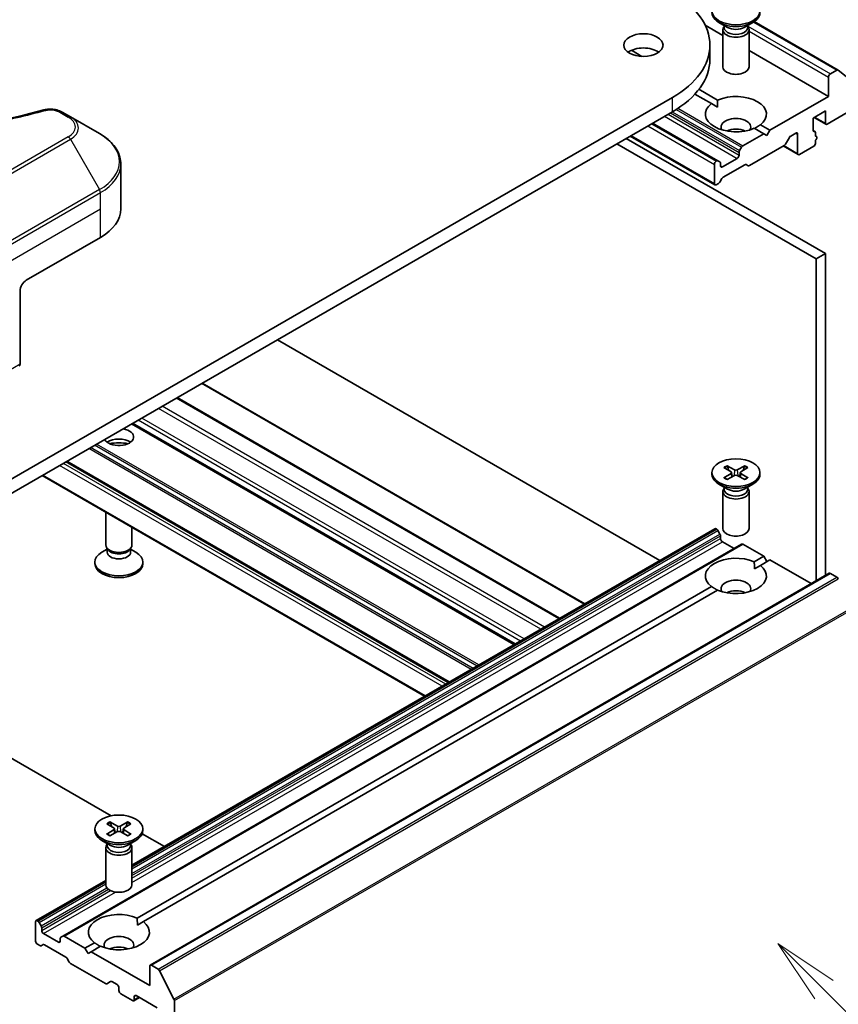
# Model space of a CAD drawing. Units: millimetres. Extents: x 0 to 7880, y 0 to 1546.
# Drawn here: x 987 to 1081, y 302 to 415 of the extents above; entities that cross this region are included whole.
import ezdxf

# ---------------------------------------------------------------- set-up
doc = ezdxf.new("R2010")
doc.units = ezdxf.units.MM
doc.header["$LTSCALE"] = 3
for name, color, linetype, lineweight in [('Symbol (TK)', 100, 'Continuous', 18), ('Visible (ISO)', 7, 'Continuous', 35), ('Visible Narrow (ISO)', 7, 'Continuous', 25)]:
    doc.layers.add(name, color=color, linetype=linetype, lineweight=lineweight)
doc.styles.add('Note Text (TK2)', font='MS PGothic.ttf')

# ---------------------------------------------------------------- blocks, each defined once
blk = doc.blocks.new('バルーン121')
at = {"layer": 'Symbol (TK)', "color": 100}
for p, q in [((374.195, 109.186), (372.427, 110.954)), ((374.548, 109.54), (372.427, 110.954)), ((372.427, 110.954), (373.841, 108.832)), ((374.195, 109.186), (382.202, 101.179))]:
    blk.add_line(p, q, dxfattribs=at)
at = {"layer": 'Symbol (TK)'}
blk.add_circle((384.315, 99.065), 3, dxfattribs=at)
at = {"layer": 'Symbol (TK)', "color": 7, "insert": (384.315, 99.048), "char_height": 2, "attachment_point": 5, "style": 'Note Text (TK2)'}
blk.add_mtext('2', dxfattribs=at)

msp = doc.modelspace()

# ---------------------------------------------------------------- linework, layer by layer
at = {"layer": 'Visible (ISO)'}
for p, q in [((1068.0398, 413.8236), (1067.0475, 414.3966)), ((1069.9442, 413.8236), (1070.9366, 414.3966)), ((1071.0926, 414.4946), (1080.7099, 408.942)), ((1065.4766, 414.076), (1067.492, 412.9124)), ((1067.492, 413.5569), (1067.492, 409.3139)), ((1067.6454, 413.9494), (1067.5889, 413.8631)), ((1067.6454, 414.0513), (1067.6454, 413.8073)), ((1070.3387, 414.0513), (1070.3387, 413.8073)), ((1070.3387, 413.9494), (1070.3951, 413.8631)), ((1070.492, 413.5569), (1070.492, 409.3139)), ((1057.0208, 411.2013), (1058.2256, 410.5057)), ((1066.0144, 410.1684), (1066.0144, 411.8014)), ((1070.492, 411.1804), (1079.5986, 405.9227)), ((1080.5599, 408.9272), (1079.8108, 408.4946)), ((1082.3779, 407.5954), (1080.7229, 408.9331)), ((1079.5986, 408.1272), (1079.5986, 405.9227)), ((1064.2947, 406.1851), (1066.189, 405.0915)), ((1064.7574, 406.7345), (1066.8961, 405.4997)), ((1061.7088, 405.8002), (976.856, 356.8104)), ((1066.189, 405.0915), (1066.8707, 404.6979)), ((1079.5986, 405.9227), (1072.8811, 402.0443)), ((976.856, 355.1774), (1061.7088, 404.1672)), ((992.728, 403.5767), (991.7826, 404.1225)), ((1077.8309, 403.4323), (1079.2451, 404.2488)), ((1079.2451, 404.2488), (1079.2451, 402.8608)), ((1079.4572, 402.7383), (1082.2149, 404.3305)), ((996.0565, 401.655), (992.728, 403.5767)), ((1059.4461, 402.8608), (1066.9328, 398.5383)), ((1077.8309, 402.0443), (1077.8309, 403.4323)), ((1077.9551, 403.5041), (1079.3072, 402.7235)), ((1071.088, 402.2631), (1072.174, 401.636)), ((1071.7951, 402.6713), (1072.8811, 402.0443)), ((1072.8811, 402.0443), (1072.5276, 401.4319)), ((1075.2671, 401.3806), (1075.851, 401.7177)), ((1077.8332, 402.0091), (1078.0516, 401.883)), ((1078.1137, 401.3771), (1078.1137, 401.7457)), ((1079.2451, 387.9189), (1056.4055, 401.1053)), ((1056.8833, 401.3812), (1066.5793, 395.7832)), ((1072.174, 401.636), (1069.787, 400.2579)), ((1072.5276, 401.4319), (1072.174, 401.636)), ((1074.6757, 400.4577), (1075.1171, 401.2222)), ((1076.0631, 401.5952), (1076.0631, 399.3907)), ((1078.1137, 401.4109), (1078.193, 401.3651)), ((1078.1137, 400.5746), (1078.1137, 400.9152)), ((1055.3449, 400.493), (1078.1844, 387.3065)), ((1069.3456, 399.4933), (1069.3456, 399.1866)), ((1069.637, 400.0996), (1069.4077, 399.7024)), ((1070.5295, 397.9921), (1074.5257, 400.2993)), ((1074.4196, 400.2381), (1076.1252, 399.2533)), ((1076.2752, 399.2682), (1077.9016, 400.2072)), ((1066.7828, 398.5235), (1066.7293, 398.4925)), ((1067.1621, 398.4059), (1066.9328, 398.5383)), ((1069.1334, 398.8191), (1067.4364, 397.8393)), ((998.5032, 393.022), (998.5032, 398.1601)), ((1066.5172, 398.1251), (1066.5172, 395.9206)), ((1067.2243, 397.9618), (1067.2243, 398.2686)), ((1067.5243, 396.6653), (1070.0002, 398.0948)), ((1070.1502, 398.1097), (1070.3795, 397.9773)), ((1067.145, 396.1098), (1067.3743, 396.507)), ((1066.7293, 395.7981), (1066.995, 395.9515)), ((987.6747, 384.857), (996.16, 389.756)), ((1078.1844, 387.3065), (1079.2451, 387.9189)), ((1078.1844, 387.3065), (1078.1844, 350.4207)), ((1079.2451, 351.0331), (1079.2451, 387.9189)), ((986.9676, 383.6323), (986.9676, 375.2282)), ((1060.2775, 352.7378), (1016.454, 378.0393)), ((1051.6679, 347.7671), (1007.8444, 373.0686)), ((1048.7688, 346.0933), (1004.9453, 371.3948)), ((1043.6251, 343.1236), (999.8016, 368.425)), ((1036.0944, 338.7757), (992.2709, 364.0772)), ((1067.6169, 363.4009), (1068.4356, 362.9008)), ((1067.9714, 363.6056), (1068.8375, 363.1329)), ((1070.0126, 363.6056), (1069.1465, 363.1329)), ((1070.3672, 363.4009), (1069.5485, 362.9008)), ((1033.3195, 337.1736), (989.4961, 362.4751)), ((1066.242, 362.8116), (1066.242, 362.6103)), ((1067.6169, 362.2224), (1068.4356, 362.7224)), ((1067.9714, 362.0177), (1068.8375, 362.4904)), ((1068.4966, 362.8197), (1068.5489, 362.3328)), ((1070.0126, 362.0177), (1069.1465, 362.4904)), ((1069.4875, 362.8197), (1069.4352, 362.3328)), ((1070.3672, 362.2224), (1069.5485, 362.7224)), ((1071.742, 362.8116), (1071.742, 362.6103)), ((1068.0398, 360.9147), (1067.0475, 361.4876)), ((1067.6454, 361.1424), (1067.6454, 360.8984)), ((1069.9442, 360.9147), (1070.9366, 361.4876)), ((1070.3387, 361.1424), (1070.3387, 360.8984)), ((1067.492, 360.6479), (1067.492, 356.4049)), ((1067.6454, 361.0404), (1067.5889, 360.9541)), ((1070.3387, 361.0404), (1070.3951, 360.9541)), ((1070.492, 360.6479), (1070.492, 356.4049)), ((996.7813, 354.5242), (996.7813, 358.269)), ((999.7813, 354.5242), (999.7813, 356.5369)), ((999.7813, 317.8104), (1066.5793, 356.3762)), ((1066.7293, 356.3613), (1066.7828, 356.3304)), ((1066.9328, 356.172), (1067.1621, 355.7749)), ((1067.2243, 355.5658), (1067.2243, 355.259)), ((991.8553, 309.7035), (1069.637, 354.6108)), ((1067.4364, 354.8916), (1068.7799, 354.1159)), ((1069.787, 354.5959), (1072.174, 353.2178)), ((996.9347, 354.0297), (996.3368, 353.6845)), ((997.0217, 353.9989), (996.8782, 354.218)), ((996.9347, 353.7077), (996.9347, 354.1317)), ((999.541, 353.9989), (999.6845, 354.218)), ((999.628, 353.7077), (999.628, 354.1317)), ((999.628, 354.0297), (1000.2259, 353.6845)), ((1071.088, 352.5908), (1072.174, 353.2178)), ((1072.174, 353.2178), (1072.5276, 352.6054)), ((995.5313, 352.3605), (995.5313, 352.5619)), ((1001.0313, 352.3605), (1001.0313, 352.5619)), ((1071.1133, 351.7889), (1071.7951, 352.1825)), ((1071.7951, 352.1825), (1072.8811, 352.8096)), ((1072.8811, 352.8096), (1077.6016, 350.0842)), ((1001.879, 306.3658), (1079.6608, 351.2731)), ((1079.8108, 351.2582), (1080.5599, 350.8257)), ((1000.3773, 311.7659), (1066.189, 349.7623)), ((1001.0844, 311.3577), (1066.8961, 349.3541)), ((976.856, 335.3365), (997.3802, 323.4869)), ((997.2608, 322.7808), (998.1269, 322.3081)), ((999.3019, 322.7808), (998.4358, 322.3081)), ((995.5313, 321.9868), (995.5313, 321.7854)), ((996.9062, 322.576), (997.7249, 322.076)), ((996.9062, 321.3976), (997.7249, 321.8976)), ((997.2608, 321.1929), (998.1269, 321.6655)), ((997.7859, 321.9948), (997.8382, 321.508)), ((999.3019, 321.1929), (998.4358, 321.6655)), ((998.7768, 321.9948), (998.7245, 321.508)), ((999.6565, 322.576), (998.8378, 322.076)), ((999.6565, 321.3976), (998.8378, 321.8976)), ((1001.0313, 321.9868), (1001.0313, 321.7854)), ((997.3291, 320.0898), (996.3368, 320.6627)), ((999.2336, 320.0898), (1000.2259, 320.6627)), ((1000.958, 321.4212), (1003.4968, 319.9555)), ((996.7813, 319.8231), (996.7813, 315.5801)), ((996.9347, 320.2156), (996.8782, 320.1293)), ((996.9347, 320.3175), (996.9347, 320.0735)), ((999.628, 320.3175), (999.628, 320.0735)), ((999.628, 320.2156), (999.6845, 320.1293)), ((999.7813, 319.8231), (999.7813, 315.5801)), ((988.7975, 311.4689), (996.7813, 316.0783)), ((989.0011, 311.4231), (988.9475, 311.454)), ((988.7354, 311.3315), (988.7354, 309.127)), ((989.3804, 310.8676), (989.1511, 311.2647)), ((989.4425, 310.3517), (989.4425, 310.6585)), ((1000.4027, 310.9641), (1001.0844, 311.3577)), ((991.3517, 309.0045), (989.6546, 309.9843)), ((991.5638, 309.4338), (991.5638, 309.127)), ((991.8553, 309.7035), (991.626, 309.5711)), ((994.3923, 308.3105), (992.0053, 309.6886)), ((988.9475, 308.7596), (989.2132, 308.6062)), ((989.3632, 308.5913), (989.5925, 308.7237)), ((989.7425, 308.7088), (992.2184, 307.2794)), ((994.3923, 308.3105), (995.4783, 308.9375)), ((994.7458, 307.6981), (994.3923, 308.3105)), ((995.0994, 307.9022), (996.1854, 308.5293)), ((992.3684, 307.121), (992.5977, 306.7239)), ((995.0994, 307.9022), (994.7458, 307.6981)), ((1001.8169, 304.0239), (995.0994, 307.9022)), ((992.7477, 306.5655), (996.7439, 304.2583)), ((1001.8169, 306.2284), (1001.8169, 304.0239)), ((1002.7782, 305.9184), (1002.029, 306.3509)), ((1004.5961, 302.4874), (1002.9411, 305.7361)), ((996.8939, 304.2435), (997.3353, 304.4983)), ((997.4853, 304.4835), (998.0692, 304.1464)), ((998.2813, 303.7789), (998.2813, 303.4523)), ((998.4935, 303.0849), (999.837, 302.3092)), ((999.987, 302.2944), (1000.632, 302.6668)), ((1000.0491, 302.4317), (1000.0491, 302.7583)), ((1000.2612, 302.8808), (1002.6654, 301.4927)), ((1004.6453, 254.3063), (1004.6453, 302.3022))]:
    msp.add_line(p, q, dxfattribs=at)
for centre, major_axis, start_param, end_param in [((1051.3144, 411.8014), (14.7, 0), 5.49778714, 7.06858347), ((1068.992, 415.5192), (2.75, 0), 3.14159265, 6.28318531), ((1068.992, 413.5569), (1.5, 0), 2.78022553, 6.64455243), ((1068.992, 413.8073), (1.3466, 0), 3.14159265, 6.28318531), ((1068.992, 414.3734), (-1.3466, 0), 0.78539816, 2.35619449), ((1058.3854, 410.1684), (-2.25, 0), 3.82126647, 5.60351149), ((1051.3144, 410.1684), (14.7, 0), 5.49778714, 6.28318531), ((1068.992, 409.3139), (1.5, 0), 3.14159265, 6.28318531), ((1079.8108, 408.2497), (-0.15, -0.2598), 3.92699082, 5.49778714), ((1080.5599, 408.6822), (0.15, 0.2598), 6.19252542, 7.06858347), ((1068.992, 403.8814), (-3.5, 0), 5.64113471, 8.49603223), ((1068.992, 403.8814), (3.5, 0), 5.64113471, 8.49603223), ((1068.992, 402.4117), (1.7, 0), 5.94396055, 9.76400272), ((1079.4572, 402.9833), (-0.15, -0.2598), 5.49778714, 7.06858347), ((1068.992, 401.187), (-1.7, 0), 4.04063807, 5.38413989), ((1075.851, 401.4727), (0.15, 0.2598), 5.49778714, 7.06858347), ((1078.043, 402.1668), (-0.15, -0.2598), 5.49778714, 6.72874656), ((1077.9016, 401.6232), (0.15, 0.2598), 5.49778714, 6.72874656), ((1075.2671, 401.1356), (0.15, 0.2598), 0.78539816, 1.57079633), ((1077.9016, 400.4521), (0.15, 0.2598), 3.92699082, 5.49778714), ((1078.043, 401.1053), (0.15, 0.2598), 4.26682773, 6.72874656), ((1069.5577, 399.6158), (-0.15, -0.2598), 4.71238898, 5.49778714), ((1069.787, 400.013), (-0.15, -0.2598), 3.92699082, 4.71238898), ((1074.5257, 400.5443), (0.15, 0.2598), 3.92699082, 4.71238898), ((1066.7293, 398.2476), (-0.15, -0.2598), 3.92699082, 5.49778714), ((1066.7828, 398.2785), (0.15, 0.2598), 0, 0.78539816), ((1067.0121, 398.1461), (0.15, 0.2598), 5.49778714, 6.28318531), ((1069.1334, 399.0641), (-0.15, -0.2598), 0.78539816, 2.35619449), ((1076.2752, 399.5132), (-0.15, -0.2598), 5.49778714, 7.06858347), ((1067.4364, 398.0843), (-0.15, -0.2598), 5.49778714, 7.06858347), ((1070.0002, 397.8498), (0.15, 0.2598), 0, 0.78539816), ((1070.5295, 398.2371), (-0.15, -0.2598), 0, 0.78539816), ((1066.995, 396.1964), (0.15, 0.2598), 3.92699082, 4.71238898), ((1067.5243, 396.4204), (0.15, 0.2598), 0.78539816, 1.57079633), ((1066.7293, 396.043), (-0.15, -0.2598), 5.49778714, 7.06858347), ((990.5032, 393.022), (8, 0), 5.49778714, 6.28318531), ((987.6747, 384.0405), (-0.5, -0.866), 3.92699082, 5.49778714), ((986.6141, 375.4323), (0.25, -0.433), 0, 0.78539816), ((998.2813, 366.8941), (1.7, 0), 3.43703349, 7.5585408), ((998.2813, 365.6694), (1.7, 0), 0.67374591, 2.46784674), ((998.2813, 364.1997), (-3.5, 0), 4.40529705, 5.01948091), ((1068.992, 362.6103), (2.75, 0), 3.14159265, 6.28318531), ((1068.2721, 362.8116), (0.2249, 0), 5.52592236, 7.04044825), ((1068.992, 363.2273), (0.2249, 0), 3.95512603, 5.46965193), ((1068.992, 362.396), (-0.2249, 0), 3.95512603, 5.46965193), ((1069.7119, 362.8116), (-0.2249, 0), 5.52592236, 7.04044825), ((1068.992, 360.6479), (1.5, 0), 2.78022553, 6.64455243), ((1068.992, 360.8984), (1.3466, 0), 3.14159265, 6.28318531), ((1068.992, 361.4644), (-1.3466, 0), 0.78539816, 2.35619449), ((1066.7293, 356.1164), (-0.15, 0.2598), 5.49778714, 6.28318531), ((1066.7828, 356.0854), (0.15, -0.2598), 1.57079633, 2.35619449), ((1067.0121, 355.6883), (0.15, -0.2598), 0.78539816, 1.57079633), ((1068.992, 356.4049), (1.5, 0), 3.14159265, 6.28318531), ((998.2813, 354.5242), (-1.5, 0), 0, 3.14159265), ((1067.4364, 355.1366), (0.15, -0.2598), 3.92699082, 5.49778714), ((1069.787, 354.351), (-0.15, 0.2598), 5.49778714, 6.28318531), ((998.2813, 352.5619), (-2.75, 0), 5.49778714, 10.21017612), ((998.2813, 353.7077), (-1.3466, 0), 0, 3.14159265), ((998.2813, 354.2738), (-1.3466, 0), 0.36136712, 2.78022553), ((1068.992, 350.9724), (-3.5, 0), 4.07033839, 6.9252359), ((998.2813, 352.3605), (-2.75, 0), 0, 3.14159265), ((1068.992, 350.9724), (3.5, 0), 4.07033839, 6.9252359), ((1079.8108, 351.0133), (-0.15, 0.2598), 5.49778714, 6.28318531), ((1068.992, 349.5027), (1.7, 0), 5.94396055, 9.76400272), ((1080.5599, 350.5807), (0.15, -0.2598), 1.48013644, 2.35619449), ((1068.992, 348.278), (-1.7, 0), 4.04063807, 5.38413989), ((998.2813, 321.7854), (2.75, 0), 3.14159265, 6.28318531), ((997.5615, 321.9868), (0.2249, 0), 5.52592236, 7.04044825), ((998.2813, 322.4024), (0.2249, 0), 3.95512603, 5.46965193), ((998.2813, 321.5712), (-0.2249, 0), 3.95512603, 5.46965193), ((999.0012, 321.9868), (-0.2249, 0), 5.52592236, 7.04044825), ((998.2813, 319.8231), (1.5, 0), 2.78022553, 6.64455243), ((998.2813, 320.0735), (1.3466, 0), 3.14159265, 6.28318531), ((998.2813, 320.6396), (-1.3466, 0), 0.78539816, 2.35619449), ((998.2813, 315.5801), (1.5, 0), 3.14159265, 6.28318531), ((988.9475, 311.209), (-0.15, 0.2598), 5.49778714, 7.06858347), ((989.0011, 311.1781), (-0.15, 0.2598), 4.71238898, 5.49778714), ((998.2813, 310.1476), (-3.5, 0), 4.07033839, 6.9252359), ((989.2304, 310.781), (-0.15, 0.2598), 3.92699082, 4.71238898), ((989.6546, 310.2293), (-0.15, 0.2598), 0.78539816, 2.35619449), ((998.2813, 310.1476), (3.5, 0), 4.07033839, 6.9252359), ((991.776, 309.3113), (-0.15, 0.2598), 0, 0.78539816), ((992.0053, 309.4437), (-0.15, 0.2598), 5.49778714, 6.28318531), ((998.2813, 308.6779), (1.7, 0), 5.94396055, 9.76400272), ((988.9475, 309.0045), (0.15, -0.2598), 3.92699082, 5.49778714), ((989.2132, 308.8511), (0.15, -0.2598), 5.49778714, 6.28318531), ((989.7425, 308.4639), (-0.15, 0.2598), 5.49778714, 6.28318531), ((991.3517, 309.2495), (0.15, -0.2598), 5.49778714, 7.06858347), ((998.2813, 307.4532), (-1.7, 0), 4.04063807, 5.38413989), ((992.2184, 307.0344), (0.15, -0.2598), 1.57079633, 2.35619449), ((992.7477, 306.8105), (0.15, -0.2598), 4.71238898, 5.49778714), ((1002.029, 306.1059), (-0.15, 0.2598), 5.49778714, 7.06858347), ((1002.7782, 305.6734), (-0.15, 0.2598), 4.62172909, 5.49778714), ((996.7439, 304.5033), (0.15, -0.2598), 5.49778714, 6.28318531), ((997.4853, 304.2385), (-0.15, 0.2598), 5.49778714, 6.28318531), ((998.0692, 303.9014), (0.15, -0.2598), 0.78539816, 2.35619449), ((998.4935, 303.3299), (0.15, -0.2598), 3.92699082, 5.49778714), ((999.837, 302.5542), (0.15, -0.2598), 5.49778714, 7.06858347), ((1000.2612, 302.6358), (-0.15, 0.2598), 5.49778714, 7.06858347), ((1004.4332, 302.4247), (-0.15, 0.2598), 3.92699082, 4.62172909)]:
    msp.add_ellipse(centre, major_axis=major_axis, ratio=0.57735027, start_param=start_param, end_param=end_param, dxfattribs=at)
for centre, major_axis in [((1068.992, 415.7206), (2.75, 0)), ((1058.3854, 411.8014), (-2.25, 0)), ((1068.992, 362.8116), (2.75, 0)), ((998.2813, 321.9868), (2.75, 0))]:
    msp.add_ellipse(centre, major_axis=major_axis, ratio=0.57735027, dxfattribs=at)
for points in [[(1066.8707, 404.6979), (1066.8707, 405.0768), (1066.8961, 405.4997)], [(1071.7951, 402.6713), (1071.4415, 402.4379), (1071.1133, 402.2484)], [(1071.088, 352.5908), (1071.1133, 352.1679), (1071.1133, 351.7889)], [(1066.8707, 349.3394), (1066.5425, 349.5289), (1066.189, 349.7623)], [(1000.3773, 311.7659), (1000.4027, 311.343), (1000.4027, 310.9641)], [(996.16, 308.5146), (995.8319, 308.7041), (995.4783, 308.9375)]]:
    msp.add_open_spline(points, degree=2, dxfattribs=at)
for points, knots in [([(943.2513, 404.3726), (948.6536, 402.8866), (954.572, 401.9115), (966.1965, 401.1675), (972.0429, 401.3336), (981.7749, 402.5225), (985.8457, 403.3201), (989.6718, 404.3726)], [0, 0, 0, 0, 1.7965518, 1.7965518, 3.5088591, 3.5088591, 4.78123692, 4.78123692, 4.78123692, 4.78123692]), ([(989.6718, 404.3726), (989.8614, 404.4248), (990.0667, 404.4544), (990.4715, 404.471), (990.6756, 404.4593), (991.0841, 404.3971), (991.2916, 404.3423), (991.5863, 404.2259), (991.6879, 404.1772), (991.7826, 404.1225)], [0, 0, 0, 0, 0.061478285, 0.061478285, 0.121667356, 0.121667356, 0.18735111, 0.18735111, 0.224619233, 0.224619233, 0.224619233, 0.224619233]), ([(998.5032, 398.1601), (998.5032, 398.4322), (998.4659, 398.7042), (998.3202, 399.2354), (998.2119, 399.4946), (997.9318, 399.9922), (997.7601, 400.2307), (997.3611, 400.6829), (997.1337, 400.8967), (996.6301, 401.2969), (996.3538, 401.4834), (996.0565, 401.655)], [3.926990817, 3.926990817, 3.926990817, 3.926990817, 4.08407045, 4.08407045, 4.241150082, 4.241150082, 4.398229715, 4.398229715, 4.555309348, 4.555309348, 4.71238898, 4.71238898, 4.71238898, 4.71238898]), ([(1067.9714, 363.6056), (1067.9807, 363.6005), (1067.9914, 363.5921), (1068.0077, 363.5746), (1068.0163, 363.5626), (1068.0269, 363.5426), (1068.0313, 363.5318), (1068.0342, 363.5218)], [0.0151653677, 0.0151653677, 0.0151653677, 0.0151653677, 0.0189753085, 0.0189753085, 0.0227334537, 0.0227334537, 0.0257677065, 0.0257677065, 0.0257677065, 0.0257677065]), ([(1069.9499, 363.5218), (1069.9528, 363.5318), (1069.9571, 363.5426), (1069.9678, 363.5626), (1069.9763, 363.5746), (1069.9927, 363.5921), (1070.0034, 363.6005), (1070.0126, 363.6056)], [0.0346183716, 0.0346183716, 0.0346183716, 0.0346183716, 0.0376526245, 0.0376526245, 0.0414107697, 0.0414107697, 0.0452207105, 0.0452207105, 0.0452207105, 0.0452207105]), ([(1067.6169, 362.2224), (1067.6256, 362.2277), (1067.6361, 362.2315), (1067.6527, 362.2331), (1067.6618, 362.2312), (1067.6699, 362.2265), (1067.6714, 362.2255), (1067.6729, 362.2243)], [0.01516536768, 0.01516536768, 0.01516536768, 0.01516536768, 0.0189753085, 0.0189753085, 0.02273345371, 0.02273345371, 0.02358385065, 0.02358385065, 0.02358385065, 0.02358385065]), ([(1067.9996, 362.0331), (1067.9795, 362.0418), (1067.9599, 362.0509), (1067.9152, 362.0723), (1067.8905, 362.0849), (1067.8426, 362.1109), (1067.8195, 362.1243), (1067.7747, 362.1518), (1067.7532, 362.1659), (1067.7118, 362.1947), (1067.6919, 362.2094), (1067.6729, 362.2243)], [3.003577707, 3.003577707, 3.003577707, 3.003577707, 3.050073634, 3.050073634, 3.111290676, 3.111290676, 3.172507717, 3.172507717, 3.233724759, 3.233724759, 3.2949418, 3.2949418, 3.2949418, 3.2949418]), ([(1070.3112, 362.2243), (1070.2922, 362.2094), (1070.2723, 362.1947), (1070.2309, 362.1659), (1070.2093, 362.1518), (1070.1646, 362.1243), (1070.1414, 362.1109), (1070.0936, 362.0849), (1070.0689, 362.0723), (1070.0242, 362.0509), (1070.0045, 362.0418), (1069.9844, 362.0331)], [1.41744718, 1.41744718, 1.41744718, 1.41744718, 1.478664222, 1.478664222, 1.539881263, 1.539881263, 1.601098305, 1.601098305, 1.662315346, 1.662315346, 1.708811273, 1.708811273, 1.708811273, 1.708811273]), ([(1070.3112, 362.2243), (1070.3127, 362.2255), (1070.3141, 362.2265), (1070.3223, 362.2312), (1070.3314, 362.2331), (1070.348, 362.2315), (1070.3585, 362.2277), (1070.3672, 362.2224)], [0.03680222753, 0.03680222753, 0.03680222753, 0.03680222753, 0.03765262447, 0.03765262447, 0.04141076968, 0.04141076968, 0.04522071051, 0.04522071051, 0.04522071051, 0.04522071051]), ([(997.2608, 322.7808), (997.27, 322.7757), (997.2807, 322.7673), (997.297, 322.7498), (997.3056, 322.7378), (997.3162, 322.7178), (997.3206, 322.7069), (997.3235, 322.697)], [0.0151653677, 0.0151653677, 0.0151653677, 0.0151653677, 0.0189753085, 0.0189753085, 0.0227334537, 0.0227334537, 0.0257677065, 0.0257677065, 0.0257677065, 0.0257677065]), ([(999.2392, 322.697), (999.2421, 322.7069), (999.2465, 322.7178), (999.2571, 322.7378), (999.2657, 322.7498), (999.282, 322.7673), (999.2927, 322.7757), (999.3019, 322.7808)], [0.0346183716, 0.0346183716, 0.0346183716, 0.0346183716, 0.0376526245, 0.0376526245, 0.0414107697, 0.0414107697, 0.0452207105, 0.0452207105, 0.0452207105, 0.0452207105]), ([(996.9062, 321.3976), (996.9149, 321.4029), (996.9254, 321.4067), (996.942, 321.4082), (996.9511, 321.4064), (996.9592, 321.4017), (996.9607, 321.4007), (996.9622, 321.3995)], [0.01516536768, 0.01516536768, 0.01516536768, 0.01516536768, 0.0189753085, 0.0189753085, 0.02273345371, 0.02273345371, 0.02358385065, 0.02358385065, 0.02358385065, 0.02358385065]), ([(997.2889, 321.2082), (997.2689, 321.217), (997.2492, 321.226), (997.2045, 321.2475), (997.1798, 321.2601), (997.132, 321.2861), (997.1088, 321.2995), (997.0641, 321.327), (997.0425, 321.341), (997.0011, 321.3698), (996.9812, 321.3845), (996.9622, 321.3995)], [3.003577707, 3.003577707, 3.003577707, 3.003577707, 3.050073634, 3.050073634, 3.111290676, 3.111290676, 3.172507717, 3.172507717, 3.233724759, 3.233724759, 3.2949418, 3.2949418, 3.2949418, 3.2949418]), ([(999.6005, 321.3995), (999.5815, 321.3845), (999.5616, 321.3698), (999.5202, 321.341), (999.4986, 321.327), (999.4539, 321.2995), (999.4307, 321.2861), (999.3829, 321.2601), (999.3582, 321.2475), (999.3135, 321.226), (999.2938, 321.217), (999.2738, 321.2082)], [1.41744718, 1.41744718, 1.41744718, 1.41744718, 1.478664222, 1.478664222, 1.539881263, 1.539881263, 1.601098305, 1.601098305, 1.662315346, 1.662315346, 1.708811273, 1.708811273, 1.708811273, 1.708811273]), ([(999.6005, 321.3995), (999.602, 321.4007), (999.6035, 321.4017), (999.6116, 321.4064), (999.6207, 321.4082), (999.6373, 321.4067), (999.6478, 321.4029), (999.6565, 321.3976)], [0.03680222753, 0.03680222753, 0.03680222753, 0.03680222753, 0.03765262447, 0.03765262447, 0.04141076968, 0.04141076968, 0.04522071051, 0.04522071051, 0.04522071051, 0.04522071051])]:
    msp.add_open_spline(points, degree=3, knots=knots, dxfattribs=at)
for points, weights in [([(1068.1628, 363.0674), (1068.1031, 363.2784), (1068.0342, 363.5218)], [1.19262449688, 1.16559315078, 1.13335600817]), ([(1069.9499, 363.5218), (1069.881, 363.2784), (1069.8213, 363.0674)], [1.13335600341, 1.1655931446, 1.1926244894]), ([(997.4521, 322.2426), (997.3924, 322.4535), (997.3235, 322.697)], [1.19262449688, 1.16559315078, 1.13335600817]), ([(999.2392, 322.697), (999.1703, 322.4535), (999.1106, 322.2426)], [1.13335600341, 1.1655931446, 1.1926244894])]:
    msp.add_rational_spline(points, weights, degree=2, dxfattribs=at)
at = {"layer": 'Visible Narrow (ISO)'}
for p, q in [((1071.0102, 414.4407), (1080.5599, 408.9272)), ((1070.3387, 413.9633), (1079.8108, 408.4946)), ((1070.492, 413.3849), (1079.5986, 408.1272)), ((1061.7088, 404.1672), (1061.7088, 405.8002)), ((991.5326, 404.0978), (992.478, 403.5519)), ((1061.4795, 404.0348), (1069.3456, 399.4933)), ((1061.6917, 404.1573), (1069.4077, 399.7024)), ((1062.1409, 404.4275), (1069.637, 400.0996)), ((1062.3418, 404.5564), (1069.787, 400.2579)), ((1059.3582, 402.8101), (1066.7828, 398.5235)), ((1060.7896, 403.6365), (1069.1334, 398.8191)), ((1061.2139, 403.8814), (1069.3456, 399.1866)), ((1078.043, 403.5548), (1079.2451, 402.8608)), ((1058.8804, 402.5342), (1066.5172, 398.1251)), ((1059.3047, 402.7791), (1066.7293, 398.4925)), ((1075.851, 401.7177), (1076.0631, 401.5952)), ((1077.843, 401.9696), (1077.9723, 401.895)), ((992.478, 401.2715), (979.7501, 393.9231)), ((980.0001, 393.6591), (992.728, 401.0076)), ((992.728, 401.0076), (996.0565, 395.2426)), ((1056.9712, 401.4319), (1066.5172, 395.9206)), ((1074.5075, 400.2888), (1076.0631, 399.3907)), ((1067.2243, 397.9618), (1067.4364, 397.8393)), ((996.0565, 395.2426), (983.3286, 387.8941)), ((983.4321, 387.5457), (996.16, 394.8941)), ((996.16, 393.022), (996.16, 394.8941)), ((983.4321, 385.6735), (996.16, 393.022)), ((996.16, 389.756), (996.16, 393.022)), ((986.9676, 375.2282), (983.4321, 373.1869)), ((1051.58, 347.7164), (1007.7566, 373.0178)), ((1048.6809, 346.0425), (1004.8574, 371.344)), ((1048.8223, 346.1242), (1004.9989, 371.4257)), ((1046.6303, 344.8586), (1002.8068, 370.1601)), ((1047.0546, 345.1036), (1003.2311, 370.4051)), ((1044.7211, 343.7563), (1000.8976, 369.0578)), ((1043.5372, 343.0728), (999.7138, 368.3743)), ((1043.713, 343.1743), (999.8895, 368.4758)), ((1044.2968, 343.5114), (1000.4734, 368.8129)), ((1038.8703, 340.3784), (995.0469, 365.6799)), ((1039.3289, 340.6432), (995.5054, 365.9446)), ((1039.541, 340.7656), (995.7176, 366.0671)), ((1038.6582, 340.2559), (994.8347, 365.5574)), ((1035.3166, 338.3266), (991.4931, 363.6281)), ((1035.7408, 338.5716), (991.9174, 363.8731)), ((1036.0065, 338.725), (992.1831, 364.0265)), ((1036.1823, 338.8264), (992.3588, 364.1279)), ((1033.4074, 337.2244), (989.5839, 362.5259)), ((1068.4356, 362.7224), (1068.468, 362.2887)), ((1068.8375, 363.1329), (1068.7905, 362.4647)), ((1069.1465, 363.1329), (1069.1936, 362.4647)), ((1069.5485, 362.7224), (1069.5161, 362.2887)), ((999.7813, 317.7089), (1066.7293, 356.3613)), ((999.7813, 317.6471), (1066.7828, 356.3304)), ((999.7813, 317.4021), (1066.9328, 356.172)), ((999.7813, 316.8726), (1067.1621, 355.7749)), ((999.7813, 316.6276), (1067.2243, 355.5658)), ((992.0053, 309.6886), (1069.787, 354.5959)), ((999.7813, 316.3209), (1067.2243, 355.259)), ((999.7813, 315.831), (1067.4364, 354.8916)), ((1002.029, 306.3509), (1079.8108, 351.2582)), ((1002.7782, 305.9184), (1080.5599, 350.8257)), ((1002.9411, 305.7361), (1080.7229, 350.6434)), ((1004.5961, 302.4874), (1082.3779, 347.3947)), ((1004.6453, 302.3022), (1082.4271, 347.2095)), ((997.7249, 321.8976), (997.7573, 321.4638)), ((998.1269, 322.3081), (998.0798, 321.6398)), ((998.4358, 322.3081), (998.4829, 321.6398)), ((998.8378, 321.8976), (998.8054, 321.4638)), ((988.9475, 311.454), (996.7813, 315.9769)), ((989.0011, 311.4231), (996.7813, 315.915)), ((989.1511, 311.2647), (996.7813, 315.6701)), ((989.3804, 310.8676), (996.9177, 315.2193)), ((989.4425, 310.6585), (997.0752, 315.0652)), ((989.4425, 310.3517), (997.3347, 314.9083)), ((989.6546, 309.9843), (997.8969, 314.743)), ((991.3517, 309.0045), (991.5638, 309.127)), ((1000.0491, 302.7583), (1000.2612, 302.8808)), ((1000.0491, 302.4317), (1000.5441, 302.7175))]:
    msp.add_line(p, q, dxfattribs=at)
for centre, major_axis, ratio, start_param, end_param in [((989.8046, 403.8906), (-0.1326, 0.4821), 0.35119009, 5.61873456, 6.28415883), ((991.5326, 403.6895), (0.25, 0.433), 0.57735027, 0, 0.78539816), ((992.478, 403.1437), (0.25, 0.433), 0.57735027, 0, 0.78539816), ((990.5032, 402.4117), (2.7929, 0), 0.57735027, 5.49778714, 7.06858347), ((990.5032, 402.2921), (3.1464, 0), 0.57735027, 5.49778714, 7.06858347), ((992.478, 400.8633), (0.25, -0.433), 0.57735027, 1.57079633, 2.35619449), ((990.5032, 398.4488), (7.8536, 0), 0.57735027, 5.49778714, 7.06858347), ((990.5032, 398.1601), (8, 0), 0.57735027, 5.49778714, 6.28318531), ((995.8065, 395.0983), (-0.25, 0.433), 0.57735027, 3.92699082, 4.71238898), ((1068.992, 362.8116), (-1.7125, 0), 0.57735027, 5.35085712, 5.64471717), ((1068.992, 362.766), (1.6221, 0), 0.57735027, 2.20246796, 2.4790111), ((1068.992, 362.766), (1.6221, 0), 0.57735027, 0.66258156, 0.93912469), ((1068.992, 362.8116), (-1.7125, 0), 0.57735027, 3.78006079, 4.07392084), ((1068.992, 362.8116), (1.7125, 0), 0.57735027, 3.78006079, 4.07392084), ((1068.992, 362.8116), (1.7125, 0), 0.57735027, 5.35085712, 5.64471717), ((998.2813, 321.9868), (-1.7125, 0), 0.57735027, 5.35085712, 5.64471717), ((998.2813, 321.9411), (1.6221, 0), 0.57735027, 2.20246796, 2.4790111), ((998.2813, 321.9411), (1.6221, 0), 0.57735027, 0.66258156, 0.93912469), ((998.2813, 321.9868), (-1.7125, 0), 0.57735027, 3.78006079, 4.07392084), ((998.2813, 321.9868), (1.7125, 0), 0.57735027, 3.78006079, 4.07392084), ((998.2813, 321.9868), (1.7125, 0), 0.57735027, 5.35085712, 5.64471717)]:
    msp.add_ellipse(centre, major_axis=major_axis, ratio=ratio, start_param=start_param, end_param=end_param, dxfattribs=at)
for points, knots in [([(943.1185, 404.2988), (944.1558, 404.0135), (946.2615, 403.4803), (950.5821, 402.5706), (956.1539, 401.7347), (965.2921, 401.0594), (974.5405, 401.3992), (982.341, 402.5709), (986.6616, 403.4801), (988.7672, 404.0135), (989.8046, 404.2988)], [0, 0, 0, 0, 0.34472946, 0.68945893, 1.37891786, 2.06837678, 3.44729464, 4.13675357, 4.48148303, 4.82621249, 4.82621249, 4.82621249, 4.82621249]), ([(989.8046, 404.2988), (989.9255, 404.3321), (990.1853, 404.3754), (990.8165, 404.3769), (991.28, 404.2436), (991.5326, 404.0978)], [0, 0, 0, 0, 0.040179465, 0.080358929, 0.187504168, 0.187504168, 0.187504168, 0.187504168])]:
    msp.add_open_spline(points, degree=3, knots=knots, dxfattribs=at)

# ---------------------------------------------------------------- block references
at = {"layer": 'Symbol (TK)', "xscale": 3, "yscale": 3, "zscale": 3}
msp.add_blockref('バルーン121', (-43.5, -24), dxfattribs=at)

doc.saveas('drawing.dxf')
